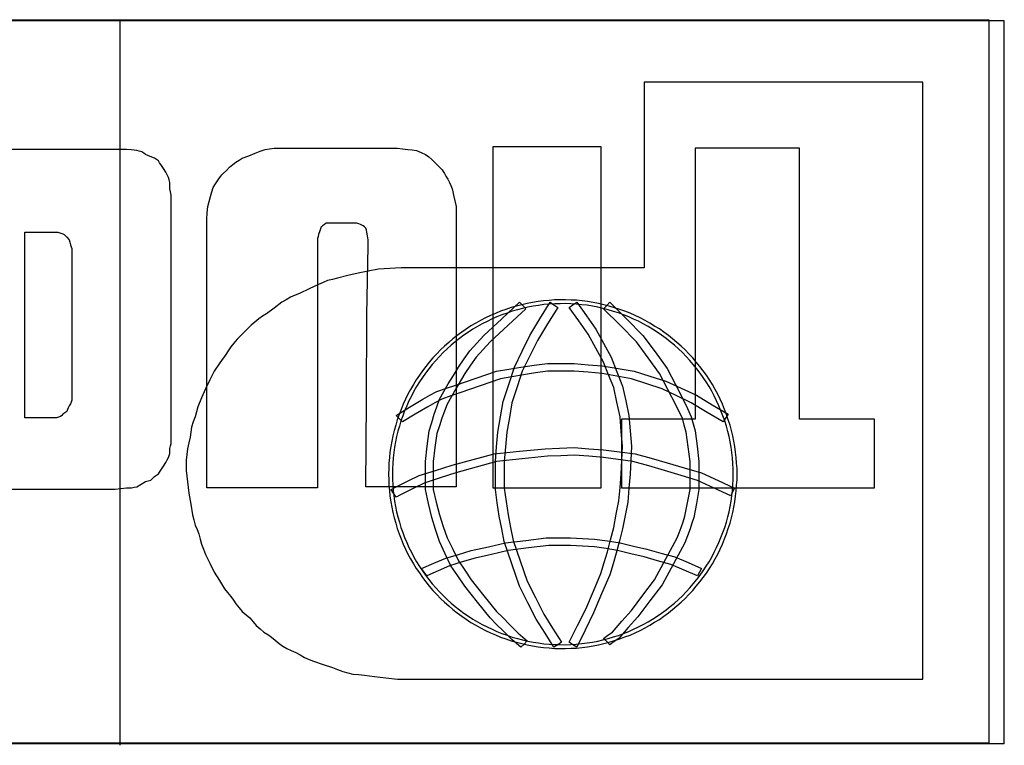
# Model space of a CAD drawing. Extents: x 2 to 31.4, y 0.8 to 21.6.
# Drawn here: x 12.1 to 12.8, y 20.8 to 21.3 of the extents above; entities that cross this region are included whole.
import ezdxf

# ---------------------------------------------------------------- set-up
doc = ezdxf.new("R2010")
doc.units = 0
doc.header["$MEASUREMENT"] = 0
doc.layers.add('TFR-TRI', color=7, linetype='Continuous')

msp = doc.modelspace()

# ---------------------------------------------------------------- linework, layer by layer
at = {"layer": 'TFR-TRI', "color": 5, "linetype": 'Continuous'}
for p, q in [((10.680962, 21.348135), (12.788813, 21.348135)), ((12.189453, 20.847939), (12.189453, 21.348135)), ((12.788813, 21.348135), (12.788813, 20.849693)), ((12.799393, 21.347401), (10.691541, 21.347401)), ((12.799393, 20.848957), (12.799393, 21.347401)), ((12.64709, 21.305136), (12.551, 21.305136)), ((12.551, 21.305136), (12.551, 21.241076)), ((12.743181, 21.305136), (12.64709, 21.305136)), ((12.743181, 21.099354), (12.743181, 21.305136)), ((12.292613, 21.259207), (12.295685, 21.259645)), ((12.295685, 21.259645), (12.296562, 21.259645)), ((12.296562, 21.259645), (12.29744, 21.259645)), ((12.29744, 21.259645), (12.339123, 21.259645)), ((12.339123, 21.259645), (12.380806, 21.259645)), ((12.380806, 21.259645), (12.384316, 21.259207)), ((12.483917, 21.260525), (12.446621, 21.260525)), ((12.446621, 21.260525), (12.446621, 21.142933)), ((12.521213, 21.260525), (12.483917, 21.260525)), ((12.521213, 21.142933), (12.521213, 21.260525)), ((12.58615, 21.259645), (12.58615, 21.166189)), ((12.622129, 21.259645), (12.58615, 21.259645)), ((12.658109, 21.259645), (12.622129, 21.259645)), ((12.658109, 21.166189), (12.658109, 21.259645)), ((12.185992, 21.258768), (12.113595, 21.258768)), ((12.18994, 21.258768), (12.185992, 21.258768)), ((12.19389, 21.258768), (12.18994, 21.258768)), ((12.1974, 21.258329), (12.19389, 21.258768)), ((12.200911, 21.257891), (12.1974, 21.258329)), ((12.202665, 21.257452), (12.200911, 21.257891)), ((12.20442, 21.257013), (12.202665, 21.257452)), ((12.205736, 21.256136), (12.20442, 21.257013)), ((12.207053, 21.255259), (12.205736, 21.256136)), ((12.210124, 21.253942), (12.207053, 21.255259)), ((12.213196, 21.252626), (12.210124, 21.253942)), ((12.273746, 21.252626), (12.278133, 21.254381)), ((12.278133, 21.254381), (12.282521, 21.256136)), ((12.282521, 21.256136), (12.286032, 21.257452)), ((12.286032, 21.257452), (12.289541, 21.258768)), ((12.289541, 21.258768), (12.292613, 21.259207)), ((12.384316, 21.259207), (12.387826, 21.258768)), ((12.387826, 21.258768), (12.390898, 21.258329)), ((12.390898, 21.258329), (12.393969, 21.257891)), ((12.393969, 21.257891), (12.39704, 21.256575)), ((12.39704, 21.256575), (12.400112, 21.255259)), ((12.400112, 21.255259), (12.402306, 21.253504)), ((12.402306, 21.253504), (12.404499, 21.251749)), ((12.214512, 21.251749), (12.213196, 21.252626)), ((12.215828, 21.250872), (12.214512, 21.251749)), ((12.216706, 21.249556), (12.215828, 21.250872)), ((12.217584, 21.248238), (12.216706, 21.249556)), ((12.219338, 21.245605), (12.217584, 21.248238)), ((12.262776, 21.244289), (12.264971, 21.246483)), ((12.264971, 21.246483), (12.267164, 21.248238)), ((12.267164, 21.248238), (12.269359, 21.249994)), ((12.269359, 21.249994), (12.271552, 21.25131)), ((12.271552, 21.25131), (12.273746, 21.252626)), ((12.404499, 21.251749), (12.405377, 21.250872)), ((12.405377, 21.250872), (12.406255, 21.249994)), ((12.406255, 21.249994), (12.407132, 21.249115)), ((12.407132, 21.249115), (12.40801, 21.248238)), ((12.40801, 21.248238), (12.409764, 21.246483)), ((12.409764, 21.246483), (12.41152, 21.244728)), ((12.221093, 21.242973), (12.219338, 21.245605)), ((12.221972, 21.241219), (12.221093, 21.242973)), ((12.222849, 21.239464), (12.221972, 21.241219)), ((12.223288, 21.237707), (12.222849, 21.239464)), ((12.25795, 21.239025), (12.258828, 21.240341)), ((12.258828, 21.240341), (12.259706, 21.241219)), ((12.259706, 21.241219), (12.260583, 21.242096)), ((12.260583, 21.242096), (12.262776, 21.244289)), ((12.41152, 21.244728), (12.412397, 21.243412)), ((12.412397, 21.243412), (12.413275, 21.242096)), ((12.413275, 21.242096), (12.413713, 21.241219)), ((12.413713, 21.241219), (12.414152, 21.240341)), ((12.414152, 21.240341), (12.415468, 21.238146)), ((12.551, 21.241076), (12.551, 21.177015)), ((12.223726, 21.235952), (12.223288, 21.237707)), ((12.223726, 21.233759), (12.223726, 21.235952)), ((12.223726, 21.231565), (12.223726, 21.233759)), ((12.252685, 21.229372), (12.253563, 21.232443)), ((12.253563, 21.232443), (12.255318, 21.235075)), ((12.255318, 21.235075), (12.257072, 21.237707)), ((12.257072, 21.237707), (12.25795, 21.239025)), ((12.415468, 21.238146), (12.416785, 21.235952)), ((12.416785, 21.235952), (12.417663, 21.233759)), ((12.417663, 21.233759), (12.41854, 21.231565)), ((12.224165, 21.229372), (12.223726, 21.231565)), ((12.224604, 21.227177), (12.224165, 21.229372)), ((12.224604, 21.141617), (12.224604, 21.227177)), ((12.25093, 21.22279), (12.251807, 21.226299)), ((12.251807, 21.226299), (12.252685, 21.229372)), ((12.41854, 21.231565), (12.418979, 21.229372)), ((12.418979, 21.229372), (12.419417, 21.227177)), ((12.419417, 21.227177), (12.420295, 21.223228)), ((12.249614, 21.214891), (12.250052, 21.21928)), ((12.250052, 21.21928), (12.25093, 21.22279)), ((12.420295, 21.223228), (12.421173, 21.21928)), ((12.421173, 21.21928), (12.421173, 21.216646)), ((12.249175, 21.210505), (12.249614, 21.214891)), ((12.421173, 21.216646), (12.421173, 21.214014)), ((12.421173, 21.214014), (12.421173, 21.212698)), ((12.421173, 21.212698), (12.421173, 21.211382)), ((12.249175, 21.117924), (12.249175, 21.210505)), ((12.328154, 21.205238), (12.327276, 21.202606)), ((12.328592, 21.205677), (12.328154, 21.205238)), ((12.329031, 21.206116), (12.328592, 21.205677)), ((12.330347, 21.206993), (12.329031, 21.206116)), ((12.331663, 21.207872), (12.330347, 21.206993)), ((12.33298, 21.207872), (12.331663, 21.207872)), ((12.334296, 21.207872), (12.33298, 21.207872)), ((12.343511, 21.207872), (12.334296, 21.207872)), ((12.352725, 21.207872), (12.343511, 21.207872)), ((12.354041, 21.207434), (12.352725, 21.207872)), ((12.355357, 21.206993), (12.354041, 21.207434)), ((12.356235, 21.206554), (12.355357, 21.206993)), ((12.357112, 21.206116), (12.356235, 21.206554)), ((12.35799, 21.205238), (12.357112, 21.206116)), ((12.358868, 21.204361), (12.35799, 21.205238)), ((12.421173, 21.211382), (12.421173, 21.118801)), ((12.123687, 21.137669), (12.123687, 21.201729)), ((12.123687, 21.201729), (12.134217, 21.201729)), ((12.134217, 21.201729), (12.144748, 21.201729)), ((12.144748, 21.201729), (12.145625, 21.201729)), ((12.145625, 21.201729), (12.146502, 21.201729)), ((12.146502, 21.201729), (12.147819, 21.20129)), ((12.147819, 21.20129), (12.149136, 21.200851)), ((12.149136, 21.200851), (12.150013, 21.200413)), ((12.150013, 21.200413), (12.15089, 21.199974)), ((12.15089, 21.199974), (12.152645, 21.198219)), ((12.325959, 21.198658), (12.325521, 21.197342)), ((12.326398, 21.199974), (12.325959, 21.198658)), ((12.327276, 21.202606), (12.326398, 21.199974)), ((12.359306, 21.203045), (12.358868, 21.204361)), ((12.359745, 21.201729), (12.359306, 21.203045)), ((12.360184, 21.199097), (12.359745, 21.201729)), ((12.360622, 21.196463), (12.360184, 21.199097)), ((12.152645, 21.198219), (12.154401, 21.196463)), ((12.154401, 21.196463), (12.15484, 21.194708)), ((12.15484, 21.194708), (12.155278, 21.192953)), ((12.155278, 21.192953), (12.155717, 21.191637)), ((12.155717, 21.191637), (12.156156, 21.190321)), ((12.325521, 21.197342), (12.325521, 21.194708)), ((12.325521, 21.194708), (12.325521, 21.192076)), ((12.325521, 21.192076), (12.325521, 21.108709)), ((12.360184, 21.168383), (12.360622, 21.192076)), ((12.360622, 21.194269), (12.360622, 21.196463)), ((12.360622, 21.192076), (12.360622, 21.194269)), ((12.156156, 21.190321), (12.156156, 21.188128)), ((12.156156, 21.188128), (12.156156, 21.185932)), ((12.156156, 21.185932), (12.156156, 21.137669)), ((12.346533, 21.171749), (12.339513, 21.169994)), ((12.353553, 21.173506), (12.346533, 21.171749)), ((12.360574, 21.174822), (12.353553, 21.173506)), ((12.367594, 21.176138), (12.360574, 21.174822)), ((12.375492, 21.176577), (12.367594, 21.176138)), ((12.383389, 21.177015), (12.375492, 21.176577)), ((12.467195, 21.177015), (12.383389, 21.177015)), ((12.551, 21.177015), (12.467195, 21.177015)), ((12.326349, 21.165607), (12.319768, 21.162537)), ((12.329421, 21.166924), (12.326349, 21.165607)), ((12.332492, 21.16824), (12.329421, 21.166924)), ((12.336002, 21.169117), (12.332492, 21.16824)), ((12.339513, 21.169994), (12.336002, 21.169117)), ((12.359745, 21.14469), (12.360184, 21.168383)), ((12.58615, 21.166189), (12.58615, 21.072731)), ((12.658109, 21.072731), (12.658109, 21.166189)), ((12.310115, 21.158148), (12.307043, 21.156832)), ((12.313187, 21.159464), (12.310115, 21.158148)), ((12.319768, 21.162537), (12.313187, 21.159464)), ((12.3009, 21.153322), (12.295635, 21.149372)), ((12.303972, 21.155077), (12.3009, 21.153322)), ((12.307043, 21.156832), (12.303972, 21.155077)), ((12.452715, 21.141914), (12.465001, 21.153322)), ((12.466494, 21.151688), (12.462817, 21.150671)), ((12.465001, 21.153322), (12.467195, 21.151129)), ((12.470227, 21.15247), (12.466494, 21.151688)), ((12.467195, 21.151129), (12.469388, 21.148933)), ((12.473961, 21.15325), (12.470227, 21.15247)), ((12.477736, 21.153793), (12.473961, 21.15325)), ((12.47811, 21.151188), (12.474418, 21.150658)), ((12.481512, 21.154337), (12.477736, 21.153793)), ((12.481804, 21.15172), (12.47811, 21.151188)), ((12.479041, 21.141914), (12.486062, 21.153322)), ((12.485314, 21.154638), (12.481512, 21.154337)), ((12.485523, 21.152016), (12.481804, 21.15172)), ((12.489117, 21.15494), (12.485314, 21.154638)), ((12.489242, 21.152311), (12.485523, 21.152016)), ((12.486062, 21.153322), (12.488694, 21.151567)), ((12.488694, 21.151567), (12.491327, 21.149811)), ((12.49293, 21.155001), (12.489117, 21.15494)), ((12.492972, 21.15237), (12.489242, 21.152311)), ((12.496744, 21.155062), (12.49293, 21.155001)), ((12.496703, 21.15243), (12.492972, 21.15237)), ((12.500429, 21.152252), (12.496703, 21.15243)), ((12.500555, 21.154881), (12.496744, 21.155062)), ((12.499225, 21.149811), (12.501858, 21.151567)), ((12.504156, 21.152075), (12.500429, 21.152252)), ((12.504365, 21.154699), (12.500555, 21.154881)), ((12.501858, 21.151567), (12.50449, 21.153322)), ((12.507864, 21.151661), (12.504156, 21.152075)), ((12.508156, 21.154276), (12.504365, 21.154699)), ((12.50449, 21.153322), (12.511071, 21.144108)), ((12.511572, 21.151247), (12.507864, 21.151661)), ((12.511947, 21.153852), (12.508156, 21.154276)), ((12.515246, 21.150599), (12.511572, 21.151247)), ((12.515703, 21.153191), (12.511947, 21.153852)), ((12.51946, 21.152529), (12.515703, 21.153191)), ((12.523167, 21.151628), (12.51946, 21.152529)), ((12.522919, 21.148933), (12.525112, 21.151129)), ((12.526874, 21.15073), (12.523167, 21.151628)), ((12.525112, 21.151129), (12.527306, 21.153322)), ((12.527306, 21.153322), (12.538714, 21.141914)), ((12.29037, 21.145424), (12.287738, 21.143669)), ((12.295635, 21.149372), (12.29037, 21.145424)), ((12.359306, 21.085455), (12.359745, 21.14469)), ((12.444895, 21.144213), (12.441477, 21.142519)), ((12.448413, 21.145685), (12.444895, 21.144213)), ((12.451931, 21.14716), (12.448413, 21.145685)), ((12.45287, 21.144701), (12.44943, 21.143259)), ((12.455536, 21.148407), (12.451931, 21.14716)), ((12.456396, 21.145922), (12.45287, 21.144701)), ((12.459141, 21.149654), (12.455536, 21.148407)), ((12.459922, 21.147141), (12.456396, 21.145922)), ((12.469388, 21.148933), (12.457103, 21.137526)), ((12.462817, 21.150671), (12.459141, 21.149654)), ((12.463518, 21.148136), (12.459922, 21.147141)), ((12.467114, 21.14913), (12.463518, 21.148136)), ((12.470766, 21.149893), (12.467114, 21.14913)), ((12.474418, 21.150658), (12.470766, 21.149893)), ((12.491327, 21.149811), (12.484306, 21.138403)), ((12.505806, 21.140596), (12.499225, 21.149811)), ((12.511071, 21.144108), (12.517653, 21.134893)), ((12.51892, 21.149952), (12.515246, 21.150599)), ((12.522546, 21.149073), (12.51892, 21.149952)), ((12.526172, 21.148191), (12.522546, 21.149073)), ((12.534327, 21.137526), (12.522919, 21.148933)), ((12.529735, 21.147085), (12.526172, 21.148191)), ((12.530516, 21.149597), (12.526874, 21.15073)), ((12.533298, 21.145977), (12.529735, 21.147085)), ((12.534158, 21.148464), (12.530516, 21.149597)), ((12.536782, 21.144646), (12.533298, 21.145977)), ((12.537722, 21.147102), (12.534158, 21.148464)), ((12.540268, 21.143314), (12.536782, 21.144646)), ((12.541285, 21.145742), (12.537722, 21.147102)), ((12.544754, 21.144157), (12.541285, 21.145742)), ((12.548224, 21.142572), (12.544754, 21.144157)), ((12.123687, 21.073608), (12.123687, 21.137669)), ((12.156156, 21.137669), (12.156156, 21.089403)), ((12.224604, 21.056057), (12.224604, 21.141617)), ((12.27984, 21.137526), (12.275013, 21.1327)), ((12.282473, 21.139719), (12.27984, 21.137526)), ((12.285105, 21.141914), (12.282473, 21.139719)), ((12.287738, 21.143669), (12.285105, 21.141914)), ((12.434756, 21.138918), (12.431453, 21.137011)), ((12.438059, 21.140825), (12.434756, 21.138918)), ((12.439302, 21.138504), (12.436071, 21.136639)), ((12.441477, 21.142519), (12.438059, 21.140825)), ((12.442645, 21.140162), (12.439302, 21.138504)), ((12.44043, 21.130507), (12.452715, 21.141914)), ((12.445989, 21.141817), (12.442645, 21.140162)), ((12.457103, 21.137526), (12.444818, 21.126118)), ((12.44943, 21.143259), (12.445989, 21.141817)), ((12.446621, 21.142933), (12.446621, 21.025343)), ((12.472021, 21.130507), (12.479041, 21.141914)), ((12.484306, 21.138403), (12.477286, 21.126995)), ((12.512388, 21.131384), (12.505806, 21.140596)), ((12.521213, 21.025343), (12.521213, 21.142933)), ((12.545734, 21.126118), (12.534327, 21.137526)), ((12.538714, 21.141914), (12.550122, 21.130507)), ((12.543661, 21.141764), (12.540268, 21.143314)), ((12.547055, 21.140215), (12.543661, 21.141764)), ((12.550344, 21.138453), (12.547055, 21.140215)), ((12.551586, 21.140772), (12.548224, 21.142572)), ((12.553633, 21.13669), (12.550344, 21.138453)), ((12.554949, 21.138969), (12.551586, 21.140772)), ((12.558189, 21.136959), (12.554949, 21.138969)), ((12.275013, 21.1327), (12.270186, 21.127872)), ((12.422066, 21.130474), (12.41903, 21.128164)), ((12.425101, 21.132784), (12.422066, 21.130474)), ((12.426628, 21.13064), (12.423659, 21.12838)), ((12.428277, 21.134897), (12.425101, 21.132784)), ((12.429734, 21.132708), (12.426628, 21.13064)), ((12.431453, 21.137011), (12.428277, 21.134897)), ((12.43284, 21.134773), (12.429734, 21.132708)), ((12.436071, 21.136639), (12.43284, 21.134773)), ((12.435603, 21.12524), (12.44043, 21.130507)), ((12.466756, 21.119535), (12.472021, 21.130507)), ((12.517653, 21.121731), (12.512388, 21.131384)), ((12.517653, 21.134893), (12.522919, 21.12524)), ((12.550122, 21.130507), (12.558458, 21.119097)), ((12.556803, 21.134724), (12.553633, 21.13669)), ((12.559973, 21.132755), (12.556803, 21.134724)), ((12.561431, 21.134949), (12.558189, 21.136959)), ((12.563012, 21.130592), (12.559973, 21.132755)), ((12.564538, 21.132734), (12.561431, 21.134949)), ((12.566051, 21.128428), (12.563012, 21.130592)), ((12.567645, 21.130522), (12.564538, 21.132734)), ((12.570606, 21.128117), (12.567645, 21.130522)), ((12.267993, 21.12524), (12.2658, 21.122608)), ((12.270186, 21.127872), (12.267993, 21.12524)), ((12.416147, 21.125666), (12.413264, 21.123169)), ((12.417871, 21.123678), (12.415051, 21.121235)), ((12.41903, 21.128164), (12.416147, 21.125666)), ((12.420691, 21.126122), (12.417871, 21.123678)), ((12.423659, 21.12838), (12.420691, 21.126122)), ((12.430777, 21.119976), (12.435603, 21.12524)), ((12.444818, 21.126118), (12.439991, 21.120853)), ((12.477286, 21.126995), (12.472021, 21.116465)), ((12.522919, 21.12524), (12.528184, 21.115587)), ((12.553633, 21.115149), (12.545734, 21.126118)), ((12.568947, 21.126076), (12.566051, 21.128428)), ((12.571842, 21.123722), (12.568947, 21.126076)), ((12.573566, 21.125711), (12.570606, 21.128117)), ((12.574583, 21.121191), (12.571842, 21.123722)), ((12.576368, 21.123123), (12.573566, 21.125711)), ((12.249175, 21.025343), (12.249175, 21.117924)), ((12.262289, 21.117342), (12.25834, 21.111639)), ((12.264044, 21.119976), (12.262289, 21.117342)), ((12.2658, 21.122608), (12.264044, 21.119976)), ((12.407827, 21.117817), (12.405284, 21.114975)), ((12.410546, 21.120493), (12.407827, 21.117817)), ((12.412392, 21.118618), (12.409733, 21.116001)), ((12.413264, 21.123169), (12.410546, 21.120493)), ((12.415051, 21.121235), (12.412392, 21.118618)), ((12.421173, 21.118801), (12.421173, 21.02622)), ((12.426827, 21.114271), (12.430777, 21.119976)), ((12.439991, 21.120853), (12.435164, 21.115587)), ((12.461491, 21.108566), (12.466756, 21.119535)), ((12.522919, 21.112078), (12.517653, 21.121731)), ((12.558458, 21.119097), (12.566795, 21.107689)), ((12.577324, 21.11866), (12.574583, 21.121191)), ((12.57917, 21.120537), (12.576368, 21.123123)), ((12.579899, 21.115959), (12.577324, 21.11866)), ((12.581802, 21.117775), (12.57917, 21.120537)), ((12.584435, 21.115015), (12.581802, 21.117775)), ((12.25834, 21.111639), (12.254391, 21.105934)), ((12.40274, 21.112131), (12.400383, 21.109133)), ((12.404757, 21.110439), (12.402452, 21.107506)), ((12.405284, 21.114975), (12.40274, 21.112131)), ((12.407246, 21.11322), (12.404757, 21.110439)), ((12.409733, 21.116001), (12.407246, 21.11322)), ((12.422879, 21.108566), (12.426827, 21.114271)), ((12.435164, 21.115587), (12.431215, 21.109884)), ((12.472021, 21.116465), (12.466756, 21.105934)), ((12.475093, 21.109884), (12.484306, 21.1112)), ((12.484306, 21.1112), (12.493521, 21.1112)), ((12.493521, 21.1112), (12.502735, 21.1112)), ((12.502735, 21.1112), (12.512388, 21.110323)), ((12.512388, 21.110323), (12.52204, 21.109446)), ((12.526428, 21.103302), (12.522919, 21.112078)), ((12.528184, 21.115587), (12.532132, 21.105495)), ((12.56153, 21.104179), (12.553633, 21.115149)), ((12.582473, 21.11326), (12.579899, 21.115959)), ((12.584871, 21.110401), (12.582473, 21.11326)), ((12.586887, 21.112093), (12.584435, 21.115015)), ((12.58727, 21.107544), (12.584871, 21.110401)), ((12.589338, 21.109171), (12.586887, 21.112093)), ((12.254391, 21.105934), (12.25132, 21.099792)), ((12.325521, 21.108709), (12.325521, 21.025343)), ((12.398026, 21.106134), (12.395862, 21.102993)), ((12.400383, 21.109133), (12.398026, 21.106134)), ((12.400146, 21.104574), (12.398029, 21.101501)), ((12.402452, 21.107506), (12.400146, 21.104574)), ((12.419369, 21.102863), (12.422879, 21.108566)), ((12.427266, 21.104179), (12.421124, 21.093649)), ((12.431215, 21.109884), (12.427266, 21.104179)), ((12.435164, 21.101109), (12.449205, 21.105934)), ((12.449205, 21.105934), (12.457541, 21.10725)), ((12.457541, 21.10725), (12.465878, 21.108566)), ((12.457541, 21.09672), (12.461491, 21.108566)), ((12.467633, 21.103302), (12.459736, 21.101986)), ((12.466756, 21.105934), (12.463245, 21.094965)), ((12.465878, 21.108566), (12.475093, 21.109884)), ((12.47597, 21.104618), (12.467633, 21.103302)), ((12.484306, 21.105934), (12.47597, 21.104618)), ((12.493521, 21.105934), (12.484306, 21.105934)), ((12.502735, 21.105934), (12.493521, 21.105934)), ((12.512388, 21.105057), (12.502735, 21.105934)), ((12.52204, 21.104179), (12.512388, 21.105057)), ((12.52204, 21.109446), (12.53301, 21.107689)), ((12.532132, 21.102425), (12.52204, 21.104179)), ((12.529939, 21.094526), (12.526428, 21.103302)), ((12.532132, 21.105495), (12.536081, 21.095404)), ((12.53301, 21.107689), (12.54398, 21.105934)), ((12.54398, 21.105934), (12.554949, 21.102425)), ((12.567234, 21.09321), (12.56153, 21.104179)), ((12.566795, 21.107689), (12.572499, 21.09672)), ((12.589481, 21.104538), (12.58727, 21.107544)), ((12.5916, 21.106098), (12.589338, 21.109171)), ((12.591694, 21.101534), (12.589481, 21.104538)), ((12.593862, 21.103027), (12.5916, 21.106098)), ((12.25132, 21.099792), (12.248248, 21.093649)), ((12.39174, 21.096579), (12.38978, 21.093306)), ((12.393699, 21.099852), (12.39174, 21.096579)), ((12.395862, 21.102993), (12.393699, 21.099852)), ((12.395914, 21.098429), (12.393997, 21.095226)), ((12.398029, 21.101501), (12.395914, 21.098429)), ((12.412787, 21.091894), (12.415858, 21.097158)), ((12.415858, 21.097158), (12.419369, 21.102863)), ((12.421124, 21.096281), (12.435164, 21.101109)), ((12.451838, 21.10067), (12.437797, 21.095842)), ((12.459736, 21.101986), (12.451838, 21.10067)), ((12.453592, 21.084873), (12.457541, 21.09672)), ((12.542224, 21.10067), (12.532132, 21.102425)), ((12.552754, 21.097158), (12.542224, 21.10067)), ((12.563285, 21.093649), (12.552754, 21.097158)), ((12.554949, 21.102425), (12.565918, 21.098915)), ((12.565918, 21.098915), (12.576448, 21.094088)), ((12.572499, 21.09672), (12.578203, 21.085751)), ((12.593711, 21.098396), (12.591694, 21.101534)), ((12.595728, 21.095257), (12.593711, 21.098396)), ((12.595924, 21.099819), (12.593862, 21.103027)), ((12.597986, 21.096609), (12.595924, 21.099819)), ((12.599841, 21.093277), (12.597986, 21.096609)), ((12.743181, 20.89357), (12.743181, 21.099354)), ((12.248248, 21.093649), (12.245616, 21.087505)), ((12.388032, 21.089916), (12.386285, 21.086525)), ((12.38978, 21.093306), (12.388032, 21.089916)), ((12.392081, 21.092026), (12.390371, 21.088709)), ((12.393997, 21.095226), (12.392081, 21.092026)), ((12.403134, 21.089262), (12.407961, 21.091894)), ((12.407961, 21.091894), (12.414542, 21.094088)), ((12.409716, 21.086628), (12.412787, 21.091894)), ((12.414542, 21.094088), (12.421124, 21.096281)), ((12.421124, 21.093649), (12.414981, 21.083118)), ((12.423757, 21.091017), (12.417614, 21.088823)), ((12.437797, 21.095842), (12.423757, 21.091017)), ((12.463245, 21.094965), (12.459736, 21.083996)), ((12.532132, 21.084435), (12.529939, 21.094526)), ((12.536081, 21.095404), (12.538276, 21.085312)), ((12.573377, 21.088823), (12.563285, 21.093649)), ((12.572938, 21.082241), (12.567234, 21.09321)), ((12.576448, 21.094088), (12.586979, 21.089262)), ((12.597542, 21.091997), (12.595728, 21.095257)), ((12.599356, 21.088737), (12.597542, 21.091997)), ((12.601696, 21.089943), (12.599841, 21.093277)), ((12.603335, 21.086498), (12.601696, 21.089943)), ((12.155278, 21.083261), (12.154401, 21.081945)), ((12.155717, 21.084578), (12.155278, 21.083261)), ((12.156156, 21.085894), (12.155717, 21.084578)), ((12.156156, 21.089403), (12.156156, 21.087648)), ((12.156156, 21.087648), (12.156156, 21.085894)), ((12.245616, 21.087505), (12.242983, 21.081364)), ((12.358868, 21.02622), (12.359306, 21.085455)), ((12.384755, 21.083031), (12.383225, 21.079536)), ((12.386285, 21.086525), (12.384755, 21.083031)), ((12.388661, 21.085394), (12.387166, 21.081976)), ((12.390371, 21.088709), (12.388661, 21.085394)), ((12.389093, 21.080925), (12.398308, 21.086628)), ((12.398308, 21.086628), (12.403134, 21.089262)), ((12.406644, 21.083996), (12.401818, 21.081364)), ((12.41147, 21.086628), (12.406644, 21.083996)), ((12.407961, 21.081364), (12.409716, 21.086628)), ((12.417614, 21.088823), (12.41147, 21.086628)), ((12.414981, 21.083118), (12.413226, 21.078293)), ((12.451838, 21.074343), (12.453592, 21.084873)), ((12.459736, 21.083996), (12.45798, 21.073904)), ((12.534327, 21.074343), (12.532132, 21.084435)), ((12.538276, 21.085312), (12.540469, 21.07522)), ((12.583468, 21.083996), (12.573377, 21.088823)), ((12.578203, 21.085751), (12.580836, 21.080048)), ((12.594438, 21.077414), (12.583468, 21.083996)), ((12.586979, 21.089262), (12.597948, 21.08268)), ((12.600959, 21.085367), (12.599356, 21.088737)), ((12.602563, 21.081999), (12.600959, 21.085367)), ((12.604975, 21.083055), (12.603335, 21.086498)), ((12.606392, 21.079514), (12.604975, 21.083055)), ((12.150013, 21.076241), (12.149136, 21.075363)), ((12.151329, 21.077118), (12.150013, 21.076241)), ((12.152645, 21.077995), (12.151329, 21.077118)), ((12.153084, 21.079311), (12.152645, 21.077995)), ((12.153522, 21.080627), (12.153084, 21.079311)), ((12.154401, 21.081945), (12.153522, 21.080627)), ((12.242105, 21.077854), (12.241228, 21.074343)), ((12.242983, 21.081364), (12.242105, 21.077854)), ((12.379879, 21.07522), (12.389093, 21.080925)), ((12.383225, 21.079536), (12.381922, 21.075953)), ((12.393043, 21.076097), (12.384267, 21.070833)), ((12.38567, 21.078558), (12.384394, 21.075052)), ((12.387166, 21.081976), (12.38567, 21.078558)), ((12.401818, 21.081364), (12.393043, 21.076097)), ((12.40445, 21.070395), (12.406205, 21.076097)), ((12.406205, 21.076097), (12.407961, 21.081364)), ((12.413226, 21.078293), (12.41147, 21.073465)), ((12.575132, 21.077854), (12.572938, 21.082241)), ((12.577326, 21.073465), (12.575132, 21.077854)), ((12.580836, 21.080048), (12.583468, 21.074343)), ((12.605407, 21.070833), (12.594438, 21.077414)), ((12.597948, 21.08268), (12.608917, 21.076097)), ((12.60395, 21.078535), (12.602563, 21.081999)), ((12.605336, 21.075071), (12.60395, 21.078535)), ((12.60781, 21.075972), (12.606392, 21.079514)), ((12.608917, 21.076097), (12.607162, 21.073465)), ((12.13334, 21.073608), (12.123687, 21.073608)), ((12.142992, 21.073608), (12.13334, 21.073608)), ((12.144309, 21.073608), (12.142992, 21.073608)), ((12.145625, 21.073608), (12.144309, 21.073608)), ((12.146941, 21.074047), (12.145625, 21.073608)), ((12.148257, 21.074486), (12.146941, 21.074047)), ((12.149136, 21.075363), (12.148257, 21.074486)), ((12.239912, 21.070833), (12.238595, 21.067324)), ((12.241228, 21.074343), (12.239912, 21.070833)), ((12.380617, 21.072367), (12.379542, 21.068707)), ((12.382073, 21.073027), (12.379879, 21.07522)), ((12.381922, 21.075953), (12.380617, 21.072367)), ((12.383118, 21.071547), (12.382067, 21.067966)), ((12.384267, 21.070833), (12.382073, 21.073027)), ((12.384394, 21.075052), (12.383118, 21.071547)), ((12.402696, 21.06469), (12.40445, 21.070395)), ((12.41147, 21.073465), (12.409716, 21.068201)), ((12.450083, 21.063812), (12.451838, 21.074343)), ((12.45798, 21.073904), (12.456225, 21.063812)), ((12.535204, 21.064251), (12.534327, 21.074343)), ((12.560701, 21.072731), (12.535253, 21.072731)), ((12.535253, 21.072731), (12.535253, 21.049036)), ((12.540469, 21.07522), (12.541347, 21.06469)), ((12.58615, 21.072731), (12.560701, 21.072731)), ((12.578642, 21.06864), (12.577326, 21.073465)), ((12.583468, 21.074343), (12.584785, 21.069517)), ((12.584785, 21.069517), (12.586102, 21.06469)), ((12.6065, 21.071527), (12.605336, 21.075071)), ((12.607162, 21.073465), (12.605407, 21.070833)), ((12.607664, 21.067984), (12.6065, 21.071527)), ((12.609, 21.072348), (12.60781, 21.075972)), ((12.61019, 21.068724), (12.609, 21.072348)), ((12.683996, 21.072731), (12.658109, 21.072731)), ((12.709884, 21.072731), (12.683996, 21.072731)), ((12.709884, 21.049036), (12.709884, 21.072731)), ((12.238156, 21.063812), (12.237718, 21.060303)), ((12.238595, 21.067324), (12.238156, 21.063812)), ((12.378468, 21.065048), (12.377627, 21.061327)), ((12.379542, 21.068707), (12.378468, 21.065048)), ((12.381016, 21.064386), (12.380194, 21.060747)), ((12.382067, 21.067966), (12.381016, 21.064386)), ((12.401379, 21.054159), (12.402696, 21.06469)), ((12.407961, 21.062935), (12.406644, 21.053282)), ((12.409716, 21.068201), (12.407961, 21.062935)), ((12.449205, 21.05372), (12.450083, 21.063812)), ((12.456225, 21.063812), (12.455348, 21.05372)), ((12.536081, 21.054159), (12.535204, 21.064251)), ((12.541347, 21.06469), (12.542224, 21.054159)), ((12.579959, 21.063812), (12.578642, 21.06864)), ((12.581275, 21.05372), (12.579959, 21.063812)), ((12.586102, 21.06469), (12.587418, 21.054159)), ((12.608602, 21.064371), (12.607664, 21.067984)), ((12.609538, 21.06076), (12.608602, 21.064371)), ((12.611148, 21.065033), (12.61019, 21.068724)), ((12.612106, 21.06134), (12.611148, 21.065033)), ((12.224165, 21.054302), (12.224604, 21.056057)), ((12.23684, 21.056353), (12.235963, 21.052404)), ((12.237718, 21.060303), (12.23684, 21.056353)), ((12.376786, 21.057606), (12.376184, 21.053839)), ((12.377627, 21.061327), (12.376786, 21.057606)), ((12.379372, 21.057108), (12.378782, 21.053423)), ((12.380194, 21.060747), (12.379372, 21.057108)), ((12.610245, 21.057096), (12.609538, 21.06076)), ((12.61095, 21.053432), (12.610245, 21.057096)), ((12.612828, 21.057594), (12.612106, 21.06134)), ((12.61355, 21.053848), (12.612828, 21.057594)), ((12.223288, 21.04772), (12.223726, 21.049036)), ((12.223726, 21.052547), (12.224165, 21.054302)), ((12.223726, 21.050793), (12.223726, 21.052547)), ((12.223726, 21.049036), (12.223726, 21.050793)), ((12.235963, 21.052404), (12.235524, 21.048456)), ((12.375582, 21.050074), (12.375218, 21.046276)), ((12.376184, 21.053839), (12.375582, 21.050074)), ((12.378193, 21.04974), (12.377838, 21.046026)), ((12.378782, 21.053423), (12.378193, 21.04974)), ((12.400063, 21.043629), (12.401379, 21.054159)), ((12.406644, 21.053282), (12.405328, 21.043629)), ((12.44745, 21.048895), (12.465001, 21.05065)), ((12.448327, 21.043629), (12.449205, 21.05372)), ((12.455348, 21.05372), (12.454471, 21.043629)), ((12.465001, 21.05065), (12.482552, 21.052404)), ((12.482552, 21.052404), (12.492643, 21.052843)), ((12.492643, 21.052843), (12.502735, 21.053282)), ((12.502735, 21.053282), (12.512827, 21.052404)), ((12.512827, 21.052404), (12.522919, 21.051527)), ((12.522919, 21.051527), (12.533888, 21.050211)), ((12.533888, 21.050211), (12.544857, 21.048895)), ((12.535253, 21.049036), (12.535253, 21.025343)), ((12.535643, 21.044506), (12.536081, 21.054159)), ((12.542224, 21.054159), (12.541785, 21.044506)), ((12.582591, 21.043629), (12.581275, 21.05372)), ((12.587418, 21.054159), (12.588734, 21.043629)), ((12.611423, 21.049732), (12.61095, 21.053432)), ((12.611895, 21.046032), (12.611423, 21.049732)), ((12.614033, 21.050066), (12.61355, 21.053848)), ((12.614515, 21.046282), (12.614033, 21.050066)), ((12.709884, 21.025343), (12.709884, 21.049036)), ((12.219338, 21.040262), (12.221093, 21.042894)), ((12.221093, 21.042894), (12.221972, 21.044649)), ((12.221972, 21.044649), (12.222849, 21.046404)), ((12.222849, 21.046404), (12.223288, 21.04772)), ((12.235524, 21.048456), (12.235085, 21.044506)), ((12.235085, 21.044506), (12.235085, 21.040997)), ((12.374856, 21.042479), (12.374735, 21.038666)), ((12.375218, 21.046276), (12.374856, 21.042479)), ((12.377483, 21.042313), (12.377365, 21.038582)), ((12.377838, 21.046026), (12.377483, 21.042313)), ((12.400063, 21.033976), (12.400063, 21.043629)), ((12.405328, 21.043629), (12.405328, 21.033976)), ((12.418491, 21.040997), (12.43297, 21.044945)), ((12.43297, 21.044945), (12.44745, 21.048895)), ((12.449205, 21.043629), (12.435164, 21.03968)), ((12.448327, 21.033976), (12.448327, 21.043629)), ((12.466756, 21.045383), (12.449205, 21.043629)), ((12.454471, 21.043629), (12.454471, 21.034414)), ((12.484306, 21.04714), (12.466756, 21.045383)), ((12.493521, 21.047579), (12.484306, 21.04714)), ((12.502735, 21.048018), (12.493521, 21.047579)), ((12.512827, 21.04714), (12.502735, 21.048018)), ((12.522919, 21.046261), (12.512827, 21.04714)), ((12.53301, 21.044945), (12.522919, 21.046261)), ((12.543102, 21.043629), (12.53301, 21.044945)), ((12.535204, 21.034853), (12.535643, 21.044506)), ((12.541785, 21.044506), (12.541347, 21.034853)), ((12.554071, 21.040558), (12.543102, 21.043629)), ((12.544857, 21.048895), (12.555826, 21.045822)), ((12.555826, 21.045822), (12.566795, 21.042751)), ((12.566795, 21.042751), (12.578642, 21.039242)), ((12.582591, 21.033976), (12.582591, 21.043629)), ((12.588734, 21.043629), (12.588734, 21.033976)), ((12.612132, 21.042309), (12.611895, 21.046032)), ((12.612369, 21.038584), (12.612132, 21.042309)), ((12.614758, 21.042475), (12.614515, 21.046282)), ((12.615, 21.038668), (12.614758, 21.042475)), ((12.215828, 21.034996), (12.216706, 21.036312)), ((12.216706, 21.036312), (12.217584, 21.037628)), ((12.217584, 21.037628), (12.219338, 21.040262)), ((12.235085, 21.040997), (12.235085, 21.037487)), ((12.235085, 21.037487), (12.235963, 21.029589)), ((12.374735, 21.038666), (12.374614, 21.034853)), ((12.377365, 21.038582), (12.377247, 21.034853)), ((12.395675, 21.033976), (12.407084, 21.037487)), ((12.407084, 21.037487), (12.418491, 21.040997)), ((12.421124, 21.03573), (12.410154, 21.032221)), ((12.435164, 21.03968), (12.421124, 21.03573)), ((12.565041, 21.037487), (12.554071, 21.040558)), ((12.576448, 21.033976), (12.565041, 21.037487)), ((12.578642, 21.039242), (12.590489, 21.03573)), ((12.590489, 21.03573), (12.601897, 21.030466)), ((12.612369, 21.034853), (12.612369, 21.038584)), ((12.615, 21.034853), (12.615, 21.038668)), ((12.203981, 21.027975), (12.207053, 21.029732)), ((12.207053, 21.029732), (12.208808, 21.03017)), ((12.208808, 21.03017), (12.210563, 21.030609)), ((12.210563, 21.030609), (12.21188, 21.031925)), ((12.21188, 21.031925), (12.213196, 21.033241)), ((12.213196, 21.033241), (12.214512, 21.034119)), ((12.214512, 21.034119), (12.215828, 21.034996)), ((12.235963, 21.029589), (12.23684, 21.02169)), ((12.374614, 21.034853), (12.374735, 21.031042)), ((12.374735, 21.031042), (12.374856, 21.027229)), ((12.377247, 21.034853), (12.377365, 21.031124)), ((12.377365, 21.031124), (12.377483, 21.027395)), ((12.381635, 21.026957), (12.388655, 21.030466)), ((12.388655, 21.030466), (12.395675, 21.033976)), ((12.399185, 21.028711), (12.392165, 21.0252)), ((12.410154, 21.032221), (12.399185, 21.028711)), ((12.400063, 21.024323), (12.400063, 21.033976)), ((12.405328, 21.033976), (12.405328, 21.024323)), ((12.448327, 21.024323), (12.448327, 21.033976)), ((12.454471, 21.034414), (12.454471, 21.0252)), ((12.534327, 21.02564), (12.535204, 21.034853)), ((12.541347, 21.034853), (12.540469, 21.0252)), ((12.587856, 21.030466), (12.576448, 21.033976)), ((12.582591, 21.024323), (12.582591, 21.033976)), ((12.599264, 21.0252), (12.587856, 21.030466)), ((12.588734, 21.033976), (12.588734, 21.024323)), ((12.601897, 21.030466), (12.613305, 21.0252)), ((12.612132, 21.027399), (12.612369, 21.031122)), ((12.612369, 21.031122), (12.612369, 21.034853)), ((12.614758, 21.027233), (12.615, 21.03104)), ((12.615, 21.03104), (12.615, 21.034853)), ((12.113595, 21.024466), (12.185992, 21.024466)), ((12.185992, 21.024466), (12.18994, 21.024904)), ((12.18994, 21.024904), (12.19389, 21.025343)), ((12.19389, 21.025343), (12.195645, 21.025343)), ((12.195645, 21.025343), (12.1974, 21.025343)), ((12.1974, 21.025343), (12.199155, 21.025782)), ((12.199155, 21.025782), (12.200911, 21.02622)), ((12.200911, 21.02622), (12.203981, 21.027975)), ((12.287348, 21.025343), (12.249175, 21.025343)), ((12.325521, 21.025343), (12.287348, 21.025343)), ((12.39002, 21.02622), (12.358868, 21.02622)), ((12.374856, 21.027229), (12.375218, 21.023432)), ((12.375218, 21.023432), (12.375582, 21.019634)), ((12.376369, 21.024323), (12.379002, 21.02564)), ((12.378124, 21.02169), (12.376369, 21.024323)), ((12.377483, 21.027395), (12.377838, 21.023682)), ((12.377838, 21.023682), (12.378193, 21.019968)), ((12.379002, 21.02564), (12.381635, 21.026957)), ((12.392165, 21.0252), (12.385144, 21.02169)), ((12.421173, 21.02622), (12.39002, 21.02622)), ((12.402257, 21.014669), (12.400063, 21.024323)), ((12.405328, 21.024323), (12.407522, 21.015549)), ((12.446621, 21.025343), (12.483917, 21.025343)), ((12.449644, 21.01511), (12.448327, 21.024323)), ((12.454471, 21.0252), (12.455787, 21.015987)), ((12.483917, 21.025343), (12.521213, 21.025343)), ((12.533449, 21.016426), (12.534327, 21.02564)), ((12.535253, 21.025343), (12.622568, 21.025343)), ((12.540469, 21.0252), (12.539592, 21.015549)), ((12.580836, 21.01511), (12.582591, 21.024323)), ((12.588734, 21.024323), (12.586979, 21.014669)), ((12.610672, 21.019936), (12.599264, 21.0252)), ((12.611989, 21.022568), (12.610672, 21.019936)), ((12.611423, 21.019976), (12.611895, 21.023676)), ((12.611895, 21.023676), (12.612132, 21.027399)), ((12.613305, 21.0252), (12.611989, 21.022568)), ((12.614033, 21.019642), (12.614515, 21.023426)), ((12.614515, 21.023426), (12.614758, 21.027233)), ((12.622568, 21.025343), (12.709884, 21.025343)), ((12.23684, 21.02169), (12.238156, 21.014231)), ((12.375582, 21.019634), (12.376184, 21.015867)), ((12.376184, 21.015867), (12.376786, 21.012102)), ((12.379879, 21.019058), (12.378124, 21.02169)), ((12.378193, 21.019968), (12.378782, 21.016283)), ((12.378782, 21.016283), (12.379372, 21.0126)), ((12.382512, 21.020374), (12.379879, 21.019058)), ((12.385144, 21.02169), (12.382512, 21.020374)), ((12.407522, 21.015549), (12.409716, 21.006773)), ((12.45096, 21.005896), (12.449644, 21.01511)), ((12.455787, 21.015987), (12.457103, 21.006773)), ((12.531693, 21.007212), (12.533449, 21.016426)), ((12.539592, 21.015549), (12.537837, 21.006334)), ((12.579081, 21.005896), (12.580836, 21.01511)), ((12.610245, 21.012611), (12.61095, 21.016273)), ((12.61095, 21.016273), (12.611423, 21.019976)), ((12.612828, 21.012114), (12.61355, 21.015858)), ((12.61355, 21.015858), (12.614033, 21.019642)), ((12.238156, 21.014231), (12.239473, 21.006773)), ((12.376786, 21.012102), (12.377627, 21.008381)), ((12.377627, 21.008381), (12.378468, 21.00466)), ((12.379372, 21.0126), (12.380194, 21.008961)), ((12.380194, 21.008961), (12.381016, 21.005322)), ((12.40445, 21.005018), (12.402257, 21.014669)), ((12.586979, 21.014669), (12.585224, 21.005018)), ((12.608602, 21.005337), (12.609538, 21.008947)), ((12.609538, 21.008947), (12.610245, 21.012611)), ((12.611148, 21.004675), (12.612106, 21.008368)), ((12.612106, 21.008368), (12.612828, 21.012114)), ((12.239473, 21.006773), (12.240351, 21.003262)), ((12.240351, 21.003262), (12.241228, 20.999752)), ((12.378468, 21.00466), (12.379542, 21.000999)), ((12.381016, 21.005322), (12.382067, 21.001741)), ((12.382067, 21.001741), (12.383118, 20.998161)), ((12.407084, 20.996681), (12.40445, 21.005018)), ((12.409716, 21.006773), (12.412349, 20.998875)), ((12.452715, 20.99712), (12.45096, 21.005896)), ((12.457103, 21.006773), (12.458858, 20.997997)), ((12.529939, 20.997997), (12.531693, 21.007212)), ((12.537837, 21.006334), (12.536081, 20.99712)), ((12.576448, 20.997997), (12.577765, 21.001945)), ((12.577765, 21.001945), (12.579081, 21.005896)), ((12.585224, 21.005018), (12.583907, 21.001068)), ((12.6065, 20.99818), (12.607664, 21.001724)), ((12.607664, 21.001724), (12.608602, 21.005337)), ((12.61019, 21.000982), (12.611148, 21.004675)), ((12.241228, 20.999752), (12.242544, 20.996681)), ((12.242544, 20.996681), (12.24386, 20.993608)), ((12.379542, 21.000999), (12.380617, 20.997339)), ((12.380617, 20.997339), (12.381922, 20.993755)), ((12.383118, 20.998161), (12.384394, 20.994656)), ((12.384394, 20.994656), (12.38567, 20.99115)), ((12.409716, 20.988344), (12.407084, 20.996681)), ((12.412349, 20.998875), (12.414981, 20.990976)), ((12.454471, 20.988344), (12.452715, 20.99712)), ((12.458858, 20.997997), (12.460613, 20.989222)), ((12.527745, 20.98966), (12.529939, 20.997997)), ((12.536081, 20.99712), (12.533888, 20.988783)), ((12.575132, 20.994488), (12.576448, 20.997997)), ((12.582591, 20.99712), (12.580836, 20.992292)), ((12.583907, 21.001068), (12.582591, 20.99712)), ((12.60395, 20.991171), (12.605336, 20.994635)), ((12.605336, 20.994635), (12.6065, 20.99818)), ((12.60781, 20.993734), (12.609, 20.997358)), ((12.609, 20.997358), (12.61019, 21.000982)), ((12.24386, 20.993608), (12.244739, 20.990099)), ((12.244739, 20.990099), (12.245616, 20.986589)), ((12.381922, 20.993755), (12.383225, 20.990171)), ((12.383225, 20.990171), (12.384755, 20.986677)), ((12.38567, 20.99115), (12.387166, 20.987732)), ((12.413665, 20.980007), (12.409716, 20.988344)), ((12.414981, 20.990976), (12.41893, 20.983078)), ((12.459736, 20.972986), (12.454471, 20.988344)), ((12.455348, 20.987467), (12.469388, 20.989222)), ((12.460613, 20.989222), (12.46544, 20.975182)), ((12.469388, 20.989222), (12.483429, 20.990976)), ((12.483429, 20.990976), (12.491766, 20.990976)), ((12.491766, 20.990976), (12.500102, 20.990976)), ((12.500102, 20.990976), (12.508439, 20.990538)), ((12.508439, 20.990538), (12.516775, 20.990099)), ((12.516775, 20.990099), (12.525551, 20.988783)), ((12.525551, 20.981323), (12.527745, 20.98966)), ((12.525551, 20.988783), (12.534327, 20.987467)), ((12.533888, 20.988783), (12.531693, 20.980446)), ((12.565918, 20.976498), (12.573815, 20.990976)), ((12.573815, 20.990976), (12.575132, 20.994488)), ((12.580836, 20.992292), (12.579081, 20.987467)), ((12.602563, 20.987709), (12.60395, 20.991171)), ((12.604975, 20.986652), (12.606392, 20.990194)), ((12.606392, 20.990194), (12.60781, 20.993734)), ((12.245616, 20.986589), (12.246932, 20.983078)), ((12.246932, 20.983078), (12.248248, 20.979568)), ((12.384755, 20.986677), (12.386285, 20.983183)), ((12.386285, 20.983183), (12.388032, 20.979792)), ((12.387166, 20.987732), (12.388661, 20.984314)), ((12.388661, 20.984314), (12.390371, 20.980997)), ((12.41893, 20.983078), (12.422879, 20.975182)), ((12.422879, 20.979568), (12.431654, 20.982201)), ((12.431654, 20.982201), (12.443501, 20.984835)), ((12.443501, 20.984835), (12.455348, 20.987467)), ((12.457103, 20.982201), (12.445695, 20.979568)), ((12.471144, 20.983957), (12.457103, 20.982201)), ((12.485184, 20.985712), (12.471144, 20.983957)), ((12.492643, 20.985712), (12.485184, 20.985712)), ((12.500102, 20.985712), (12.492643, 20.985712)), ((12.508439, 20.985273), (12.500102, 20.985712)), ((12.516775, 20.984835), (12.508439, 20.985273)), ((12.524673, 20.983519), (12.516775, 20.984835)), ((12.523357, 20.973866), (12.525551, 20.981323)), ((12.532572, 20.982201), (12.524673, 20.983519)), ((12.541785, 20.980007), (12.532572, 20.982201)), ((12.534327, 20.987467), (12.543541, 20.985273)), ((12.543541, 20.985273), (12.552754, 20.983078)), ((12.552754, 20.983078), (12.562407, 20.980446)), ((12.579081, 20.987467), (12.571183, 20.972986)), ((12.599356, 20.98097), (12.600959, 20.984339)), ((12.600959, 20.984339), (12.602563, 20.987709)), ((12.601696, 20.979765), (12.603335, 20.983208)), ((12.603335, 20.983208), (12.604975, 20.986652)), ((12.248248, 20.979568), (12.25132, 20.973427)), ((12.388032, 20.979792), (12.38978, 20.976402)), ((12.38978, 20.976402), (12.39174, 20.973129)), ((12.390371, 20.980997), (12.392081, 20.977682)), ((12.392081, 20.977682), (12.393997, 20.974482)), ((12.393997, 20.974482), (12.395914, 20.971279)), ((12.405766, 20.973427), (12.414104, 20.976936)), ((12.417614, 20.97167), (12.413665, 20.980007)), ((12.414104, 20.976936), (12.422879, 20.979568)), ((12.425511, 20.974304), (12.416736, 20.97167)), ((12.422879, 20.975182), (12.427266, 20.968599)), ((12.434287, 20.976936), (12.425511, 20.974304)), ((12.445695, 20.979568), (12.434287, 20.976936)), ((12.46544, 20.975182), (12.470266, 20.96114)), ((12.531693, 20.980446), (12.5295, 20.972986)), ((12.551, 20.977814), (12.541785, 20.980007)), ((12.560214, 20.975182), (12.551, 20.977814)), ((12.55802, 20.962017), (12.565918, 20.976498)), ((12.569428, 20.972548), (12.560214, 20.975182)), ((12.562407, 20.980446), (12.572061, 20.977814)), ((12.572061, 20.977814), (12.581275, 20.973866)), ((12.593711, 20.971312), (12.595728, 20.974451)), ((12.595728, 20.974451), (12.597542, 20.977711)), ((12.597542, 20.977711), (12.599356, 20.98097)), ((12.597986, 20.973099), (12.599841, 20.976431)), ((12.599841, 20.976431), (12.601696, 20.979765)), ((12.25132, 20.973427), (12.254391, 20.967283)), ((12.39174, 20.973129), (12.393699, 20.969856)), ((12.393699, 20.969856), (12.395862, 20.966715)), ((12.395914, 20.971279), (12.398029, 20.968206)), ((12.39743, 20.969915), (12.405766, 20.973427)), ((12.399185, 20.967283), (12.39743, 20.969915)), ((12.398029, 20.968206), (12.400146, 20.965134)), ((12.408838, 20.968161), (12.40094, 20.964651)), ((12.416736, 20.97167), (12.408838, 20.968161)), ((12.42244, 20.964651), (12.417614, 20.97167)), ((12.427266, 20.968599), (12.431654, 20.962017)), ((12.465001, 20.95763), (12.459736, 20.972986)), ((12.521163, 20.966406), (12.523357, 20.973866)), ((12.5295, 20.972986), (12.527306, 20.965528)), ((12.571183, 20.972986), (12.563285, 20.958508)), ((12.578642, 20.968599), (12.569428, 20.972548)), ((12.587856, 20.964651), (12.578642, 20.968599)), ((12.581275, 20.973866), (12.590489, 20.969915)), ((12.590489, 20.969915), (12.589172, 20.967283)), ((12.589481, 20.965168), (12.591694, 20.968172)), ((12.591694, 20.968172), (12.593711, 20.971312)), ((12.593862, 20.966681), (12.595924, 20.969889)), ((12.595924, 20.969889), (12.597986, 20.973099)), ((12.254391, 20.967283), (12.257901, 20.961578)), ((12.257901, 20.961578), (12.261412, 20.955875)), ((12.395862, 20.966715), (12.398026, 20.963573)), ((12.398026, 20.963573), (12.400383, 20.960575)), ((12.40094, 20.964651), (12.399185, 20.967283)), ((12.400146, 20.965134), (12.402452, 20.9622)), ((12.402452, 20.9622), (12.404757, 20.959269)), ((12.427266, 20.95763), (12.42244, 20.964651)), ((12.431654, 20.962017), (12.44043, 20.951048)), ((12.470266, 20.96114), (12.47597, 20.949732)), ((12.515898, 20.954121), (12.521163, 20.966406)), ((12.527306, 20.965528), (12.521602, 20.952366)), ((12.550122, 20.951487), (12.55802, 20.962017)), ((12.584871, 20.959307), (12.58727, 20.962164)), ((12.58727, 20.962164), (12.589481, 20.965168)), ((12.589172, 20.967283), (12.587856, 20.964651)), ((12.589338, 20.960537), (12.5916, 20.963608)), ((12.5916, 20.963608), (12.593862, 20.966681)), ((12.261412, 20.955875), (12.263605, 20.953243)), ((12.400383, 20.960575), (12.40274, 20.957577)), ((12.40274, 20.957577), (12.405284, 20.954733)), ((12.404757, 20.959269), (12.407246, 20.956488)), ((12.405284, 20.954733), (12.407827, 20.951891)), ((12.407246, 20.956488), (12.409733, 20.953707)), ((12.436042, 20.946661), (12.427266, 20.95763)), ((12.470705, 20.946222), (12.465001, 20.95763)), ((12.510633, 20.941835), (12.515898, 20.954121)), ((12.563285, 20.958508), (12.554949, 20.947538)), ((12.579899, 20.953749), (12.582473, 20.956448)), ((12.581802, 20.951933), (12.584435, 20.954693)), ((12.582473, 20.956448), (12.584871, 20.959307)), ((12.584435, 20.954693), (12.586887, 20.957615)), ((12.586887, 20.957615), (12.589338, 20.960537)), ((12.263605, 20.953243), (12.2658, 20.950609)), ((12.2658, 20.950609), (12.267554, 20.947977)), ((12.267554, 20.947977), (12.269309, 20.945345)), ((12.407827, 20.951891), (12.410546, 20.949215)), ((12.409733, 20.953707), (12.412392, 20.95109)), ((12.410546, 20.949215), (12.413264, 20.946539)), ((12.412392, 20.95109), (12.415051, 20.948473)), ((12.415051, 20.948473), (12.417871, 20.94603)), ((12.44043, 20.951048), (12.449205, 20.940079)), ((12.47597, 20.949732), (12.481674, 20.938324)), ((12.521602, 20.952366), (12.515898, 20.939201)), ((12.542224, 20.940956), (12.550122, 20.951487)), ((12.554949, 20.947538), (12.546612, 20.936569)), ((12.571842, 20.945986), (12.574583, 20.948517)), ((12.574583, 20.948517), (12.577324, 20.951048)), ((12.576368, 20.946583), (12.57917, 20.949171)), ((12.577324, 20.951048), (12.579899, 20.953749)), ((12.57917, 20.949171), (12.581802, 20.951933)), ((12.269309, 20.945345), (12.271503, 20.942713)), ((12.271503, 20.942713), (12.273697, 20.940079)), ((12.413264, 20.946539), (12.416147, 20.94404)), ((12.416147, 20.94404), (12.41903, 20.941544)), ((12.417871, 20.94603), (12.420691, 20.943586)), ((12.41903, 20.941544), (12.422066, 20.939234)), ((12.420691, 20.943586), (12.423659, 20.941326)), ((12.423659, 20.941326), (12.426628, 20.939068)), ((12.444818, 20.935692), (12.436042, 20.946661)), ((12.476409, 20.934814), (12.470705, 20.946222)), ((12.504929, 20.930426), (12.510633, 20.941835)), ((12.535643, 20.933498), (12.542224, 20.940956)), ((12.563012, 20.939116), (12.566051, 20.94128)), ((12.566051, 20.94128), (12.568947, 20.943632)), ((12.567645, 20.939184), (12.570606, 20.941589)), ((12.568947, 20.943632), (12.571842, 20.945986)), ((12.570606, 20.941589), (12.573566, 20.943995)), ((12.573566, 20.943995), (12.576368, 20.946583)), ((12.273697, 20.940079), (12.27633, 20.937885)), ((12.27633, 20.937885), (12.278962, 20.935692)), ((12.278962, 20.935692), (12.281157, 20.93306)), ((12.422066, 20.939234), (12.425101, 20.936922)), ((12.425101, 20.936922), (12.428277, 20.934811)), ((12.426628, 20.939068), (12.429734, 20.937)), ((12.428277, 20.934811), (12.431453, 20.932697)), ((12.429734, 20.937), (12.43284, 20.934935)), ((12.43284, 20.934935), (12.436071, 20.933069)), ((12.449205, 20.931305), (12.444818, 20.935692)), ((12.449205, 20.940079), (12.453592, 20.935692)), ((12.453592, 20.935692), (12.45798, 20.931305)), ((12.482552, 20.925161), (12.476409, 20.934814)), ((12.481674, 20.938324), (12.487817, 20.928671)), ((12.515898, 20.939201), (12.510194, 20.927355)), ((12.529061, 20.926039), (12.535643, 20.933498)), ((12.546612, 20.936569), (12.54003, 20.92911)), ((12.553633, 20.933018), (12.556803, 20.934984)), ((12.556803, 20.934984), (12.559973, 20.936951)), ((12.558189, 20.932749), (12.561431, 20.934759)), ((12.559973, 20.936951), (12.563012, 20.939116)), ((12.561431, 20.934759), (12.564538, 20.936972)), ((12.564538, 20.936972), (12.567645, 20.939184)), ((12.281157, 20.93306), (12.28335, 20.930426)), ((12.28335, 20.930426), (12.285982, 20.928232)), ((12.285982, 20.928232), (12.288615, 20.926039)), ((12.431453, 20.932697), (12.434756, 20.93079)), ((12.434756, 20.93079), (12.438059, 20.928883)), ((12.436071, 20.933069), (12.439302, 20.931204)), ((12.438059, 20.928883), (12.441477, 20.927189)), ((12.439302, 20.931204), (12.442645, 20.929546)), ((12.441477, 20.927189), (12.444895, 20.925495)), ((12.442645, 20.929546), (12.445989, 20.927889)), ((12.445989, 20.927889), (12.44943, 20.926449)), ((12.453592, 20.926916), (12.449205, 20.931305)), ((12.456664, 20.923845), (12.453592, 20.926916)), ((12.45798, 20.931305), (12.461052, 20.928232)), ((12.461052, 20.928232), (12.464123, 20.925161)), ((12.487817, 20.928671), (12.493959, 20.919018)), ((12.499225, 20.919018), (12.504929, 20.930426)), ((12.510194, 20.927355), (12.50449, 20.915508)), ((12.54003, 20.92911), (12.533449, 20.921652)), ((12.540268, 20.926394), (12.543661, 20.927944)), ((12.543661, 20.927944), (12.547055, 20.929493)), ((12.544754, 20.92555), (12.548224, 20.927135)), ((12.547055, 20.929493), (12.550344, 20.931255)), ((12.548224, 20.927135), (12.551586, 20.928936)), ((12.550344, 20.931255), (12.553633, 20.933018)), ((12.551586, 20.928936), (12.554949, 20.930738)), ((12.554949, 20.930738), (12.558189, 20.932749)), ((12.288615, 20.926039), (12.291247, 20.924284)), ((12.291247, 20.924284), (12.29388, 20.922529)), ((12.29388, 20.922529), (12.296513, 20.920334)), ((12.296513, 20.920334), (12.299146, 20.91814)), ((12.444895, 20.925495), (12.448413, 20.924021)), ((12.448413, 20.924021), (12.451931, 20.922548)), ((12.44943, 20.926449), (12.45287, 20.925007)), ((12.451931, 20.922548), (12.455536, 20.921301)), ((12.45287, 20.925007), (12.456396, 20.923786)), ((12.455536, 20.921301), (12.459141, 20.920053)), ((12.456396, 20.923786), (12.459922, 20.922567)), ((12.459736, 20.920774), (12.456664, 20.923845)), ((12.459141, 20.920053), (12.462817, 20.919037)), ((12.462807, 20.91814), (12.459736, 20.920774)), ((12.459922, 20.922567), (12.463518, 20.921572)), ((12.463518, 20.921572), (12.467114, 20.920578)), ((12.464123, 20.925161), (12.467195, 20.922529)), ((12.467114, 20.920578), (12.470766, 20.919813)), ((12.467195, 20.922529), (12.470266, 20.919895)), ((12.470266, 20.919895), (12.468072, 20.917702)), ((12.488694, 20.915508), (12.482552, 20.925161)), ((12.51892, 20.919756), (12.522546, 20.920635)), ((12.522546, 20.920635), (12.526172, 20.921515)), ((12.522919, 20.921652), (12.52599, 20.923845)), ((12.525112, 20.919456), (12.522919, 20.921652)), ((12.52599, 20.923845), (12.529061, 20.926039)), ((12.526172, 20.921515), (12.529735, 20.922623)), ((12.526874, 20.918978), (12.530516, 20.920111)), ((12.529735, 20.922623), (12.533298, 20.923731)), ((12.533449, 20.921652), (12.530377, 20.919456)), ((12.530516, 20.920111), (12.534158, 20.921244)), ((12.533298, 20.923731), (12.536782, 20.925062)), ((12.534158, 20.921244), (12.537722, 20.922604)), ((12.536782, 20.925062), (12.540268, 20.926394)), ((12.537722, 20.922604), (12.541285, 20.923965)), ((12.541285, 20.923965), (12.544754, 20.92555)), ((12.299146, 20.91814), (12.301778, 20.916386)), ((12.301778, 20.916386), (12.304411, 20.914631)), ((12.304411, 20.914631), (12.307483, 20.913315)), ((12.307483, 20.913315), (12.310554, 20.911999)), ((12.465878, 20.915508), (12.462807, 20.91814)), ((12.462817, 20.919037), (12.466494, 20.91802)), ((12.468072, 20.917702), (12.465878, 20.915508)), ((12.466494, 20.91802), (12.470227, 20.917238)), ((12.470227, 20.917238), (12.473961, 20.916458)), ((12.470766, 20.919813), (12.474418, 20.91905)), ((12.473961, 20.916458), (12.477736, 20.915915)), ((12.474418, 20.91905), (12.47811, 20.918518)), ((12.477736, 20.915915), (12.481512, 20.915371)), ((12.47811, 20.918518), (12.481804, 20.917988)), ((12.481512, 20.915371), (12.485314, 20.91507)), ((12.481804, 20.917988), (12.485523, 20.917692)), ((12.485314, 20.91507), (12.489117, 20.914766)), ((12.485523, 20.917692), (12.489242, 20.917397)), ((12.491327, 20.917263), (12.488694, 20.915508)), ((12.489117, 20.914766), (12.49293, 20.914707)), ((12.489242, 20.917397), (12.492972, 20.917337)), ((12.493959, 20.919018), (12.491327, 20.917263)), ((12.49293, 20.914707), (12.496744, 20.914646)), ((12.492972, 20.917337), (12.496703, 20.917278)), ((12.496703, 20.917278), (12.500429, 20.917456)), ((12.496744, 20.914646), (12.500555, 20.914827)), ((12.501858, 20.917263), (12.499225, 20.919018)), ((12.500429, 20.917456), (12.504156, 20.917633)), ((12.500555, 20.914827), (12.504365, 20.915009)), ((12.50449, 20.915508), (12.501858, 20.917263)), ((12.504156, 20.917633), (12.507864, 20.918047)), ((12.504365, 20.915009), (12.508156, 20.915432)), ((12.507864, 20.918047), (12.511572, 20.918461)), ((12.508156, 20.915432), (12.511947, 20.915854)), ((12.511572, 20.918461), (12.515246, 20.919107)), ((12.511947, 20.915854), (12.515703, 20.916517)), ((12.515246, 20.919107), (12.51892, 20.919756)), ((12.515703, 20.916517), (12.51946, 20.917179)), ((12.51946, 20.917179), (12.523167, 20.918079)), ((12.523167, 20.918079), (12.526874, 20.918978)), ((12.527306, 20.917263), (12.525112, 20.919456)), ((12.530377, 20.919456), (12.527306, 20.917263)), ((12.310554, 20.911999), (12.313625, 20.910244)), ((12.313625, 20.910244), (12.316696, 20.908487)), ((12.316696, 20.908487), (12.319768, 20.907171)), ((12.319768, 20.907171), (12.322839, 20.905855)), ((12.322839, 20.905855), (12.329421, 20.903662)), ((12.329421, 20.903662), (12.336002, 20.901468)), ((12.336002, 20.901468), (12.339513, 20.900152)), ((12.339513, 20.900152), (12.343022, 20.898834)), ((12.343022, 20.898834), (12.346533, 20.897957)), ((12.346533, 20.897957), (12.350043, 20.897079)), ((12.350043, 20.897079), (12.353992, 20.896641)), ((12.353992, 20.896641), (12.357941, 20.896202)), ((12.357941, 20.896202), (12.361451, 20.895763)), ((12.361451, 20.895763), (12.364962, 20.895325)), ((12.364962, 20.895325), (12.372859, 20.894447)), ((12.372859, 20.894447), (12.380757, 20.89357)), ((12.380757, 20.89357), (12.561969, 20.89357)), ((12.561969, 20.89357), (12.743181, 20.89357)), ((10.680962, 20.849693), (12.788813, 20.849693)), ((12.799393, 20.848957), (10.691541, 20.848957))]:
    msp.add_line(p, q, dxfattribs=at)

doc.saveas('drawing.dxf')
